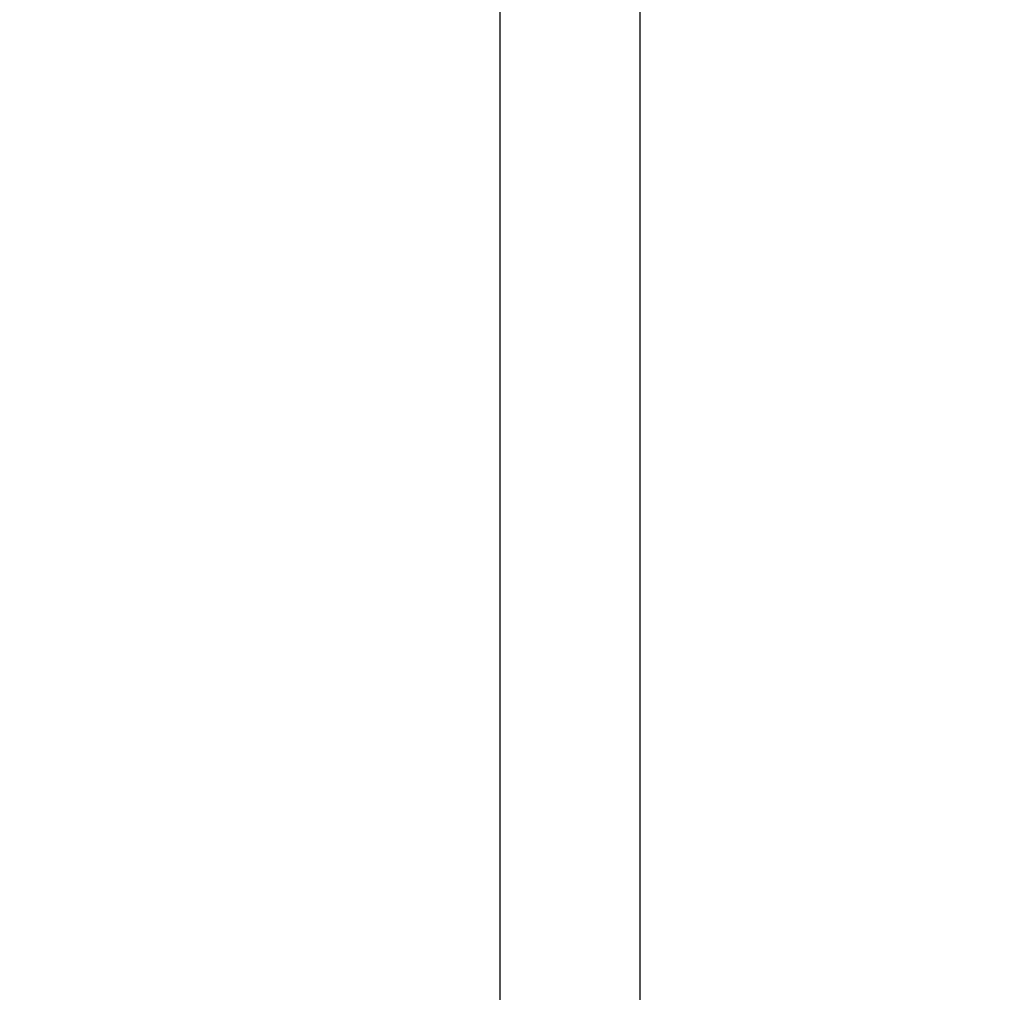
# Model space of a CAD drawing. Extents: x -18 to 90, y -25 to 40.
# Drawn here: x 46 to 52, y -7 to -2 of the extents above; entities that cross this region are included whole.
import ezdxf

# ---------------------------------------------------------------- set-up
doc = ezdxf.new("R2010")
doc.units = 0
doc.header["$MEASUREMENT"] = 0
doc.layers.get('Defpoints').update_dxf_attribs({"linetype": 'CONTINUOUS'})
doc.layers.add('2', color=7, linetype='CONTINUOUS', lineweight=25)
doc.styles.add('Monospac821 BT', font='txt', dxfattribs={"height": 3.5})
doc.dimstyles.get("Standard").update_dxf_attribs({"dimtxt": 3.5, "dimasz": 3, "dimexe": 1, "dimexo": 0.5, "dimgap": 0.8, "dimtad": 1, "dimtoh": 1, "dimzin": 1, "dimdsep": 46, "dimtxsty": 'Monospac821 BT', "dimcen": 2.5, "dimadec": 1, "dimazin": 0, "dimtfac": 1, "dimtdec": 4, "dimtix": 1, "dimtmove": 1, "dimatfit": 3, "dimfxl": 1, "dimtolj": 1, "dimtzin": 1, "dimarcsym": 0})

# ---------------------------------------------------------------- blocks, each defined once
blk = doc.blocks.new('*D1')
at = {"layer": '2', "color": 0, "lineweight": -2}
for p, q in [((87, 1), (87, 14.186)), ((87, 4), (87, 7)), ((50, 1), (88, 1)), ((87, -1), (87, 1)), ((50, -1), (88, -1)), ((87, -4), (87, -7))]:
    blk.add_line(p, q, dxfattribs=at)
at = {"layer": '2', "color": 0}
for points in [[(86.5, 4), (87.5, 4), (87, 1)], [(87.5, -4), (86.5, -4), (87, -1)]]:
    blk.add_solid(points, dxfattribs=at)
at = {"layer": 'Defpoints', "color": 0}
for p in [(49.5, 1), (87, 1), (49.5, -1)]:
    blk.add_point(p, dxfattribs=at)
at = {"layer": '2', "color": 0, "linetype": 'ByBlock', "insert": (84.338, 10.593), "char_height": 3.5, "attachment_point": 5, "rotation": 90}
blk.add_mtext('\\A1;%%c2', dxfattribs=at)
blk = doc.blocks.new('*D6')
at = {"layer": '2', "color": 0, "lineweight": -2}
for p, q in [((50, -1), (50, -16)), ((49.2, -1.445), (49.2, -16)), ((46.2, -15), (43.2, -15)), ((50, -15), (49.2, -15)), ((50, -15), (66.0805, -15)), ((53, -15), (56, -15))]:
    blk.add_line(p, q, dxfattribs=at)
at = {"layer": '2', "color": 0}
for points in [[(46.2, -15.5), (46.2, -14.5), (49.2, -15)], [(53, -14.5), (53, -15.5), (50, -15)]]:
    blk.add_solid(points, dxfattribs=at)
at = {"layer": 'Defpoints', "color": 0}
for p in [(50, -0.5), (49.2, -0.945), (49.2, -15)]:
    blk.add_point(p, dxfattribs=at)
at = {"layer": '2', "color": 0, "linetype": 'ByBlock', "insert": (61.04025, -12.38875), "char_height": 3.5, "attachment_point": 5}
blk.add_mtext('\\A1;0.8', dxfattribs=at)
blk = doc.blocks.new('*D8')
at = {"layer": '2', "color": 0, "lineweight": -2}
for p, q in [((50, -1), (50, -23)), ((41.9995, -1.5), (41.9995, -23)), ((47, -22), (44.9995, -22))]:
    blk.add_line(p, q, dxfattribs=at)
at = {"layer": '2', "color": 0}
for points in [[(44.9995, -21.5), (44.9995, -22.5), (41.9995, -22)], [(47, -22.5), (47, -21.5), (50, -22)]]:
    blk.add_solid(points, dxfattribs=at)
at = {"layer": 'Defpoints', "color": 0}
for p in [(50, -0.5), (41.9995, -1), (41.9995, -22)]:
    blk.add_point(p, dxfattribs=at)
at = {"layer": '2', "color": 0, "linetype": 'ByBlock', "insert": (46, -19.3888), "char_height": 3.5, "attachment_point": 5}
blk.add_mtext('\\A1;8', dxfattribs=at)

msp = doc.modelspace()

# ---------------------------------------------------------------- dimensions: what is measured, and where the dimension line sits
at = {"layer": '2'}
dim = msp.add_linear_dim(base=(87, 1), p1=(49.5, -1), p2=(49.5, 1), angle=270, text='%%c<>', dimstyle='STANDARD', override={"dimtoh": 0, "dimdec": 0, "dimtmove": 0}, dxfattribs=at)
dim.commit()
dim.dimension.update_dxf_attribs({"geometry": '*D1', "text_midpoint": (87, 10.593), "dimtype": 160})
for base, p2, override, picture, middle in [((41.9995, -22), (41.9995, -1), {"dimtoh": 0, "dimdec": 0, "dimtmove": 0}, '*D8', (46, -22)), ((49.2, -15), (49.2, -0.945), {"dimtoh": 0, "dimdec": 1, "dimtmove": 0}, '*D6', (61.0403, -15))]:
    dim = msp.add_linear_dim(base=base, p1=(50, -0.5), p2=p2, dimstyle='STANDARD', override=override, dxfattribs=at)
    dim.commit()
    dim.dimension.update_dxf_attribs({"geometry": picture, "text_midpoint": middle, "dimtype": 160})

doc.saveas('drawing.dxf')
